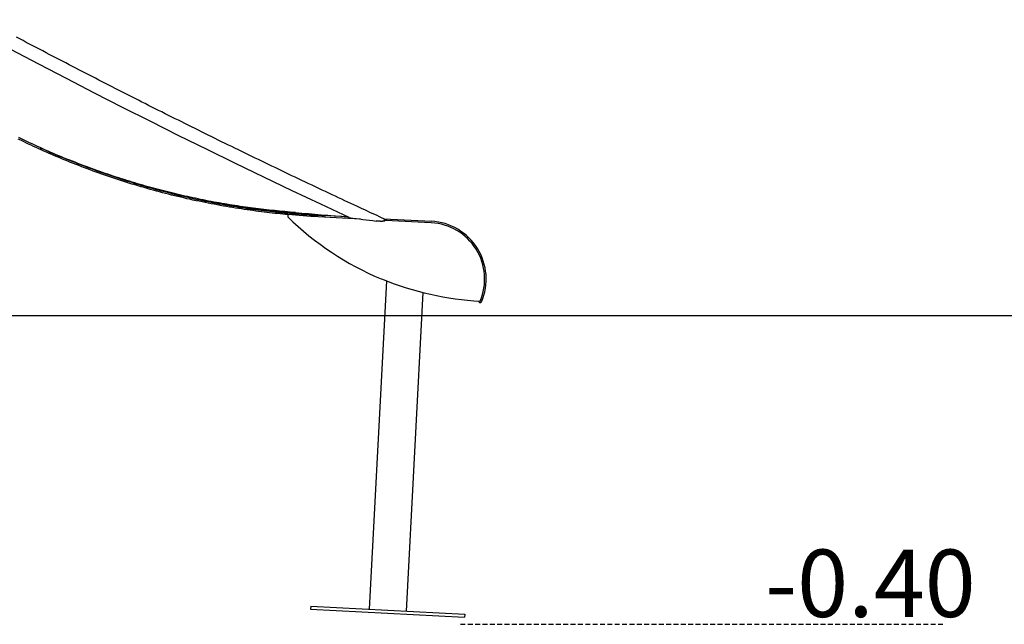
# Model space of a CAD drawing. Extents: x -4951 to 1295, y -1427 to 1243.
# Drawn here: x -2786 to -1509, y -1427 to -644 of the extents above; entities that cross this region are included whole.
import ezdxf

# ---------------------------------------------------------------- set-up
doc = ezdxf.new("R2010")
doc.units = 0
doc.linetypes.add('HIDDEN', pattern=[9.525, 6.35, -3.175])
doc.styles.add('ARIAL', font='ARIAL.TTF')

msp = doc.modelspace()

# ---------------------------------------------------------------- linework, layer by layer
at = {"color": 7, "linetype": 'Continuous'}
for p, q in [((-2437.8, -896.4), (-2438, -899.4)), ((-2360.6, -899.3), (-2399.3, -897.3)), ((-2343.9, -902.2), (-2398.5, -899.3)), ((-2313.7, -901.7), (-2252, -905)), ((-2313.1, -903.8), (-2313.7, -903.8)), ((-2252.1, -907), (-2311.4, -903.9)), ((-2310.3, -982.2), (-2332.6, -1407.5)), ((-2317.1, -979.6), (-2315.4, -980.2)), ((-2284.3, -1410), (-2262.7, -997.4)), ((-2189.5, -1010.2), (-2189.7, -1010.2)), ((-2408.3, -1403.5), (-2408.5, -1407.5)), ((-2408.3, -1403.5), (-2208.6, -1414)), ((-2408.5, -1407.5), (-2208.8, -1417.9)), ((-2208.6, -1414), (-2208.8, -1417.9))]:
    msp.add_line(p, q, dxfattribs=at)
msp.add_line((-4950.7, -1027), (1295.2, -1027))
at = {"linetype": 'HIDDEN'}
msp.add_line((-2214.3, -1427), (-1589.2, -1427), dxfattribs=at)
at = {"color": 7, "linetype": 'Continuous'}
for points in [[(-2358.4, -900.3), (-2395.3, -883.1), (-2432.2, -865.6), (-2469, -848), (-2505.8, -830.2), (-2542.5, -812.3), (-2579.1, -794.2), (-2615.6, -776), (-2652.1, -757.6), (-2688.4, -739), (-2724.7, -720.3), (-2760.9, -701.5), (-2797, -682.4), (-2833, -663.3), (-2868.9, -644)], [(-2310.6, -903.2), (-2313.5, -901.8), (-2316.5, -900.5), (-2319.4, -899.1), (-2322.4, -897.7), (-2325.4, -896.3), (-2328.5, -894.9), (-2331.7, -893.5), (-2334.9, -892), (-2338.2, -890.4), (-2341.6, -888.8), (-2345.1, -887.2), (-2348.7, -885.6), (-2352.4, -883.8), (-2356.2, -882.1), (-2360.1, -880.3), (-2364, -878.4), (-2368.1, -876.6), (-2372.2, -874.6), (-2376.4, -872.7), (-2380.6, -870.7), (-2384.9, -868.7), (-2389.2, -866.6), (-2393.6, -864.6), (-2397.9, -862.5), (-2402.3, -860.5), (-2406.6, -858.4), (-2411, -856.4), (-2415.3, -854.3), (-2419.7, -852.2), (-2424, -850.2), (-2428.4, -848.1), (-2432.7, -846), (-2437.1, -844), (-2441.4, -841.9), (-2445.7, -839.8), (-2450.1, -837.7), (-2454.4, -835.6), (-2458.8, -833.6), (-2463.1, -831.5), (-2467.4, -829.4), (-2471.8, -827.3), (-2476.1, -825.2), (-2480.5, -823.1), (-2484.8, -821), (-2489.1, -818.9), (-2493.5, -816.8), (-2497.8, -814.7), (-2502.1, -812.6), (-2506.5, -810.5), (-2510.8, -808.4), (-2515.1, -806.3), (-2519.4, -804.1), (-2523.8, -802), (-2528.1, -799.9), (-2532.4, -797.8), (-2536.7, -795.7), (-2541.1, -793.5), (-2545.4, -791.4), (-2549.7, -789.3), (-2554, -787.1), (-2558.3, -785), (-2562.7, -782.9), (-2567, -780.7), (-2571.3, -778.6), (-2575.6, -776.4), (-2579.9, -774.3), (-2584.2, -772.2), (-2588.5, -770), (-2592.8, -767.9), (-2597.1, -765.7), (-2601.4, -763.5), (-2605.8, -761.4), (-2610.1, -759.2), (-2614.4, -757.1), (-2618.7, -754.9), (-2623, -752.7), (-2627.3, -750.6), (-2631.6, -748.4), (-2635.9, -746.2), (-2640.2, -744), (-2644.4, -741.8), (-2648.7, -739.7), (-2653, -737.5), (-2657.3, -735.3), (-2661.6, -733.1), (-2665.9, -730.9), (-2670.2, -728.7), (-2674.5, -726.5), (-2678.8, -724.3), (-2683.1, -722.1), (-2687.3, -719.9), (-2691.6, -717.7), (-2695.9, -715.5), (-2700.2, -713.3), (-2704.5, -711.1), (-2708.7, -708.9), (-2713, -706.7), (-2717.3, -704.5), (-2721.6, -702.3), (-2725.8, -700), (-2730.1, -697.8), (-2734.4, -695.6), (-2738.6, -693.4), (-2742.9, -691.2), (-2747.2, -688.9), (-2751.4, -686.7), (-2755.7, -684.5), (-2760, -682.2), (-2764.2, -680), (-2768.5, -677.7), (-2772.7, -675.5), (-2777, -673.3), (-2781.2, -671), (-2785.5, -668.8), (-2789.7, -666.5)], [(-2437.8, -896.4), (-2441.2, -896.1), (-2444.6, -895.8), (-2448, -895.4), (-2451.4, -895.1), (-2454.8, -894.8), (-2458.3, -894.4), (-2461.7, -894), (-2465.2, -893.6), (-2468.8, -893.2), (-2472.3, -892.8), (-2475.9, -892.3), (-2479.6, -891.8), (-2483.3, -891.3), (-2487, -890.8), (-2490.7, -890.3), (-2494.5, -889.7), (-2498.3, -889.1), (-2502.1, -888.5), (-2506, -887.9), (-2509.9, -887.3), (-2513.8, -886.6), (-2517.7, -886), (-2521.6, -885.3), (-2525.5, -884.6), (-2529.4, -883.9), (-2533.4, -883.1), (-2537.3, -882.4), (-2541.3, -881.6), (-2545.2, -880.8), (-2549.1, -880), (-2553.1, -879.2), (-2557, -878.4), (-2561, -877.5), (-2564.9, -876.6), (-2568.9, -875.8), (-2572.8, -874.8), (-2576.8, -873.9), (-2580.7, -873), (-2584.7, -872), (-2588.6, -871.1), (-2592.6, -870.1), (-2596.6, -869), (-2600.5, -868), (-2604.5, -867), (-2608.4, -865.9), (-2612.4, -864.8), (-2616.3, -863.7), (-2620.3, -862.6), (-2624.2, -861.5), (-2628.2, -860.4), (-2632.1, -859.2), (-2636.1, -858), (-2640, -856.8), (-2643.9, -855.6), (-2647.8, -854.4), (-2651.7, -853.2), (-2655.7, -851.9), (-2659.6, -850.6), (-2663.5, -849.3), (-2667.3, -848), (-2671.2, -846.7), (-2675.1, -845.4), (-2678.9, -844.1), (-2682.7, -842.7), (-2686.5, -841.4), (-2690.3, -840), (-2694, -838.6), (-2697.7, -837.2), (-2701.4, -835.8), (-2705.1, -834.4), (-2708.8, -833), (-2712.4, -831.6), (-2716, -830.2), (-2719.6, -828.8), (-2723.1, -827.3), (-2726.7, -825.9), (-2730.2, -824.5), (-2733.7, -823), (-2737.2, -821.5), (-2740.6, -820.1), (-2744, -818.6), (-2747.5, -817.1), (-2750.8, -815.6), (-2754.2, -814.1), (-2757.6, -812.6), (-2760.9, -811.1), (-2764.3, -809.6), (-2767.6, -808.1), (-2770.9, -806.5), (-2774.2, -805), (-2777.5, -803.4), (-2780.8, -801.8), (-2784.2, -800.2), (-2787.5, -798.6)], [(-2428.1, -893.8), (-2431.5, -893.5), (-2435, -893.2), (-2438.4, -892.9), (-2441.8, -892.6), (-2445.2, -892.3), (-2448.6, -892), (-2452, -891.7), (-2455.5, -891.3), (-2458.9, -891), (-2462.3, -890.6), (-2465.7, -890.2), (-2469.1, -889.8), (-2472.5, -889.4), (-2476, -889), (-2479.4, -888.6), (-2482.8, -888.1), (-2486.2, -887.7), (-2489.6, -887.2), (-2493, -886.7), (-2496.4, -886.3), (-2499.8, -885.8), (-2503.2, -885.2), (-2506.6, -884.7), (-2510, -884.2), (-2513.4, -883.6), (-2516.9, -883.1), (-2520.3, -882.5), (-2523.7, -881.9), (-2527.1, -881.3), (-2530.5, -880.7), (-2533.9, -880.1), (-2537.3, -879.4), (-2540.7, -878.8), (-2544.1, -878.1), (-2547.6, -877.4), (-2551, -876.7), (-2554.4, -876), (-2557.8, -875.3), (-2561.2, -874.6), (-2564.6, -873.9), (-2568, -873.1), (-2571.4, -872.4), (-2574.9, -871.6), (-2578.3, -870.8), (-2581.7, -870), (-2585.1, -869.2), (-2588.5, -868.3), (-2591.9, -867.5), (-2595.3, -866.7), (-2598.7, -865.8), (-2602.1, -864.9), (-2605.5, -864), (-2608.9, -863.1), (-2612.3, -862.2), (-2615.7, -861.3), (-2619.1, -860.3), (-2622.6, -859.4), (-2626, -858.4), (-2629.4, -857.4), (-2632.9, -856.4), (-2636.3, -855.4), (-2639.8, -854.3), (-2643.3, -853.3), (-2646.7, -852.2), (-2650.2, -851.1), (-2653.7, -850), (-2657.2, -848.9), (-2660.7, -847.8), (-2664.2, -846.6), (-2667.7, -845.4), (-2671.3, -844.2), (-2674.8, -843), (-2678.3, -841.8), (-2681.9, -840.6), (-2685.4, -839.3), (-2688.9, -838.1), (-2692.5, -836.8), (-2696, -835.5), (-2699.6, -834.1), (-2703.1, -832.8), (-2706.6, -831.5), (-2710.2, -830.1), (-2713.7, -828.7), (-2717.2, -827.4), (-2720.7, -826), (-2724.3, -824.5), (-2727.8, -823.1), (-2731.3, -821.7), (-2734.8, -820.2), (-2738.2, -818.8), (-2741.7, -817.3), (-2745.2, -815.8), (-2748.7, -814.3), (-2752.2, -812.8), (-2755.6, -811.2), (-2759.1, -809.7), (-2762.6, -808.1), (-2766, -806.5), (-2769.5, -804.9), (-2773, -803.3), (-2776.4, -801.7), (-2779.9, -800), (-2783.3, -798.4), (-2786.8, -796.7)], [(-2758.9, -809.7), (-2757.2, -810.6), (-2755.4, -811.4), (-2753.6, -812.2), (-2751.7, -813.1), (-2749.8, -814), (-2747.8, -814.8), (-2745.7, -815.8), (-2743.5, -816.7), (-2741.2, -817.8), (-2738.7, -818.8), (-2736.1, -819.9), (-2733.4, -821), (-2730.5, -822.2), (-2727.5, -823.4), (-2724.4, -824.7), (-2721.1, -826), (-2717.8, -827.4), (-2714.3, -828.7), (-2710.7, -830.1), (-2707, -831.6), (-2703.3, -833), (-2699.5, -834.4), (-2695.6, -835.9), (-2691.8, -837.3), (-2687.9, -838.7), (-2684.1, -840.1), (-2680.2, -841.5), (-2676.4, -842.8), (-2672.5, -844.2), (-2668.6, -845.5), (-2664.8, -846.8), (-2661, -848.1), (-2657.2, -849.3), (-2653.4, -850.5), (-2649.6, -851.8), (-2645.8, -852.9), (-2642, -854.1), (-2638.3, -855.3), (-2634.5, -856.4), (-2630.8, -857.5), (-2627.1, -858.6), (-2623.4, -859.7), (-2619.7, -860.7), (-2616.1, -861.7), (-2612.4, -862.8), (-2608.8, -863.7), (-2605.2, -864.7), (-2601.6, -865.7), (-2598, -866.6), (-2594.4, -867.5), (-2590.9, -868.4), (-2587.3, -869.3), (-2583.8, -870.2), (-2580.2, -871.1), (-2576.7, -871.9), (-2573.1, -872.7), (-2569.6, -873.5), (-2566, -874.3), (-2562.5, -875.1), (-2558.9, -875.9), (-2555.4, -876.7), (-2551.8, -877.4), (-2548.2, -878.2), (-2544.7, -878.9), (-2541.1, -879.6), (-2537.5, -880.3), (-2533.9, -881), (-2530.4, -881.7), (-2526.8, -882.3), (-2523.2, -883), (-2519.6, -883.6), (-2516, -884.3), (-2512.4, -884.9), (-2508.8, -885.5), (-2505.1, -886), (-2501.5, -886.6), (-2497.9, -887.2), (-2494.3, -887.7), (-2490.7, -888.3), (-2487, -888.8), (-2483.4, -889.3), (-2479.7, -889.8), (-2476.1, -890.3), (-2472.5, -890.7), (-2468.8, -891.2), (-2465.2, -891.6), (-2461.5, -892), (-2457.9, -892.5), (-2454.2, -892.9), (-2450.6, -893.3), (-2446.9, -893.6), (-2443.2, -894), (-2439.6, -894.3), (-2435.9, -894.7), (-2432.3, -895), (-2428.6, -895.3), (-2425, -895.6), (-2421.3, -895.8), (-2417.6, -896.1), (-2414, -896.3), (-2410.3, -896.6), (-2406.6, -896.8), (-2403, -897), (-2399.3, -897.3)], [(-2428.6, -894.5), (-2432.1, -894.2), (-2435.5, -893.9), (-2438.9, -893.6), (-2442.3, -893.3), (-2445.7, -893), (-2449.1, -892.7), (-2452.6, -892.4), (-2456, -892.1), (-2459.4, -891.7), (-2462.8, -891.4), (-2466.2, -891), (-2469.6, -890.6), (-2473.1, -890.2), (-2476.5, -889.8), (-2479.9, -889.3), (-2483.3, -888.9), (-2486.7, -888.4), (-2490.1, -888), (-2493.5, -887.5), (-2496.8, -887), (-2500.2, -886.5), (-2503.5, -886), (-2506.7, -885.5), (-2510, -885), (-2513.1, -884.5), (-2516.2, -884), (-2519.3, -883.5), (-2522.3, -883), (-2525.2, -882.5), (-2528.1, -882), (-2530.9, -881.5), (-2533.7, -880.9), (-2536.5, -880.4), (-2539.1, -879.9), (-2541.8, -879.4), (-2544.4, -878.9), (-2546.9, -878.3), (-2549.5, -877.8), (-2552, -877.3), (-2554.6, -876.8)], [(-2398.5, -899.3), (-2403.5, -899), (-2408.4, -898.7), (-2413.3, -898.4), (-2418.2, -898.1), (-2423.1, -897.7), (-2428, -897.3), (-2432.9, -896.9), (-2437.8, -896.4)], [(-2312.3, -904.9), (-2312.7, -904.9), (-2313.1, -905), (-2313.5, -905), (-2313.9, -905), (-2314.3, -905.1), (-2314.7, -905.1), (-2315.1, -905.1), (-2315.5, -905.1), (-2315.9, -905.2), (-2316.4, -905.2), (-2316.8, -905.2), (-2317.2, -905.2), (-2317.6, -905.2), (-2318, -905.2), (-2318.4, -905.1), (-2318.8, -905.1), (-2319.2, -905.1), (-2319.6, -905.1), (-2319.9, -905.1), (-2320.3, -905), (-2320.6, -905), (-2320.9, -905), (-2321.2, -905), (-2321.5, -905), (-2321.8, -904.9), (-2322.1, -904.9), (-2322.3, -904.9), (-2322.6, -904.9), (-2322.8, -904.8), (-2323, -904.8), (-2323.3, -904.8), (-2323.5, -904.7)], [(-2311.4, -903.9), (-2311.6, -903.9), (-2312, -903.8), (-2312.2, -903.8), (-2312.5, -903.8), (-2312.7, -903.8), (-2312.9, -903.8), (-2313.1, -903.8)], [(-2310.6, -903.2), (-2310.6, -903.2), (-2310.5, -903.2), (-2310.5, -903.2), (-2310.4, -903.2), (-2310.4, -903.3), (-2310.4, -903.3), (-2310.3, -903.3), (-2310.3, -903.3), (-2310.2, -903.4), (-2310.2, -903.4), (-2310.2, -903.4), (-2310.1, -903.4), (-2310.1, -903.5), (-2310, -903.5), (-2310, -903.5), (-2310, -903.5), (-2310, -903.6), (-2309.9, -903.6), (-2309.9, -903.6), (-2309.9, -903.7), (-2309.9, -903.7), (-2309.8, -903.7), (-2309.8, -903.7), (-2309.8, -903.8), (-2309.8, -903.8), (-2309.8, -903.8), (-2309.8, -903.8), (-2309.8, -903.8), (-2309.8, -903.8), (-2309.8, -903.9), (-2309.8, -903.9), (-2309.8, -903.9)]]:
    msp.add_lwpolyline(points, dxfattribs=at)
for centre, radius, start, end in [((-2169.6, -626), 383.1, 225.5331, 247.3619), ((-2255.9, -979.9), 75, 337, 87), ((-2255.9, -979.9), 73, 337, 87), ((-2168.3, -618.6), 390.4, 247.8673, 267), ((-2188.9, -1008.3), 2, 178.7844, 247), ((-2188.7, -1008.4), 2, 247, 337)]:
    msp.add_arc(centre, radius, start, end, dxfattribs=at)
for centre, major_axis, ratio, start_param, end_param in [((-1631.7, 1091.7), (5094.8, -131.5), 0.397895, 4.565603, 4.573521), ((-1631.2, 1092.4), (5094.8, -131.5), 0.397895, 4.565603, 4.578905), ((-1057.9, 1017.3), (5089.8, -139.4), 0.395524, 4.46488, 4.471956)]:
    msp.add_ellipse(centre, major_axis=major_axis, ratio=ratio, start_param=start_param, end_param=end_param, dxfattribs=at)

# ---------------------------------------------------------------- texts
at = {"linetype": 'HIDDEN', "style": 'ARIAL'}
msp.add_text('-0.40', height=87.32, dxfattribs=at).set_placement((-1819.2, -1417.6))

doc.saveas('drawing.dxf')
